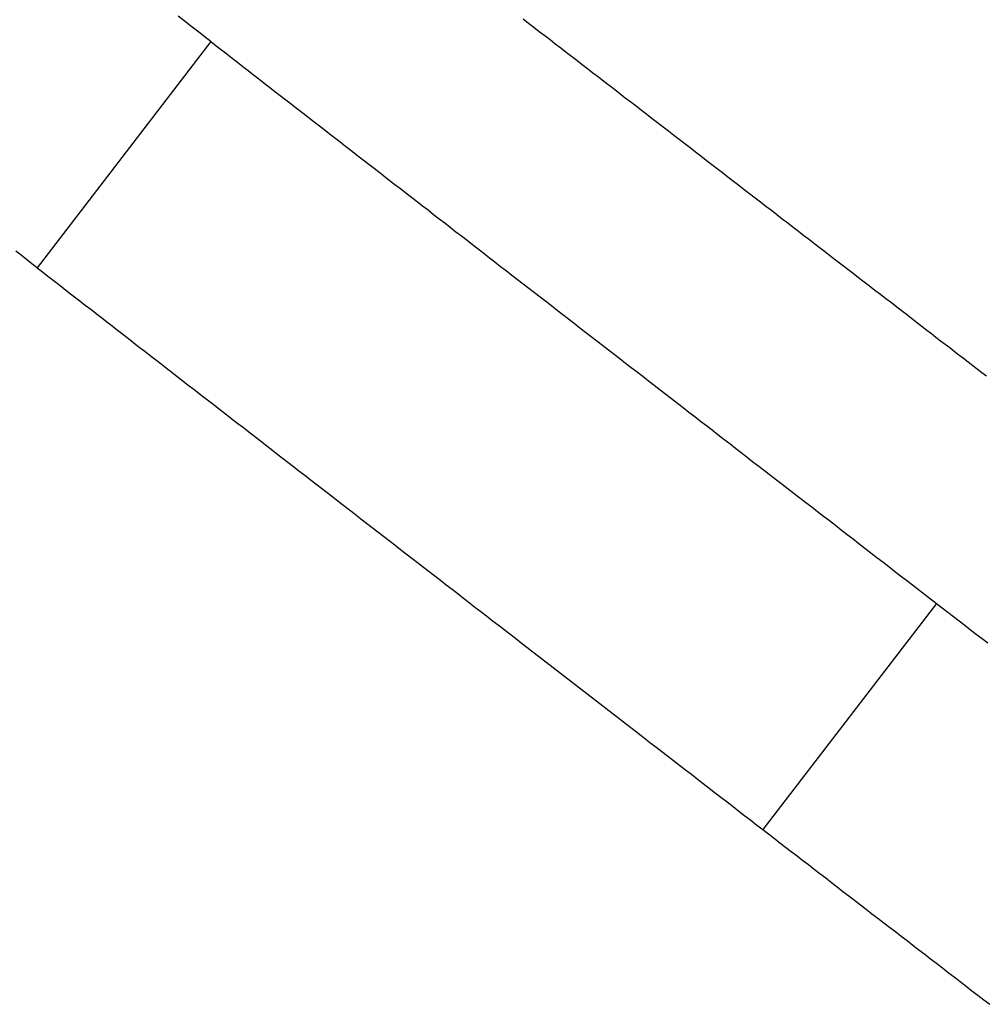
# Model space of a CAD drawing. Extents: x 0 to 5000, y 0 to 4000.
# Drawn here: x 2857 to 2918, y 2136 to 2198 of the extents above; entities that cross this region are included whole.
import ezdxf

# ---------------------------------------------------------------- set-up
doc = ezdxf.new("R2010")
doc.units = 0
doc.header["$MEASUREMENT"] = 0
doc.layers.add('VISIBILE__ISO_', color=7, linetype='CONTINUOUS')

msp = doc.modelspace()

# ---------------------------------------------------------------- linework, layer by layer
at = {"layer": 'VISIBILE__ISO_'}
for p, q in [((2868.984, 2196.765), (2858.026, 2182.485)), ((2914.791, 2161.298), (2903.833, 2147.018))]:
    msp.add_line(p, q, dxfattribs=at)
for points in [[(2868.98, 2196.765, 0), (2868.65, 2197.025, 0), (2868.31, 2197.295, 0), (2867.97, 2197.555, 0), (2867.62, 2197.825, 0), (2867.28, 2198.095, 0), (2866.93, 2198.365, 0)], [(2888.7, 2198.195, 0), (2889.04, 2197.935, 0), (2889.38, 2197.675, 0), (2889.72, 2197.415, 0), (2890.06, 2197.155, 0), (2890.4, 2196.895, 0), (2890.73, 2196.635, 0), (2891.07, 2196.375, 0), (2891.41, 2196.105, 0), (2891.75, 2195.845, 0), (2892.09, 2195.585, 0), (2892.43, 2195.325, 0), (2892.77, 2195.065, 0), (2893.11, 2194.805, 0), (2893.45, 2194.535, 0), (2893.79, 2194.275, 0), (2894.13, 2194.015, 0), (2894.47, 2193.755, 0), (2894.81, 2193.495, 0), (2895.15, 2193.225, 0), (2895.49, 2192.965, 0), (2895.83, 2192.705, 0), (2896.17, 2192.445, 0), (2896.51, 2192.175, 0), (2896.85, 2191.915, 0), (2897.19, 2191.655, 0), (2897.53, 2191.385, 0), (2897.87, 2191.125, 0), (2898.22, 2190.865, 0), (2898.56, 2190.605, 0), (2898.9, 2190.335, 0), (2899.24, 2190.075, 0), (2899.58, 2189.815, 0), (2899.92, 2189.545, 0), (2900.26, 2189.285, 0), (2900.61, 2189.015, 0), (2900.95, 2188.755, 0), (2901.29, 2188.495, 0), (2901.63, 2188.225, 0), (2901.98, 2187.965, 0), (2902.32, 2187.705, 0), (2902.66, 2187.435, 0), (2903, 2187.175, 0), (2903.35, 2186.905, 0), (2903.69, 2186.645, 0), (2904.03, 2186.375, 0), (2904.37, 2186.115, 0), (2904.72, 2185.855, 0), (2905.06, 2185.585, 0), (2905.4, 2185.325, 0), (2905.75, 2185.055, 0), (2906.09, 2184.795, 0), (2906.43, 2184.525, 0), (2906.78, 2184.265, 0), (2907.12, 2183.995, 0), (2907.47, 2183.735, 0), (2907.81, 2183.465, 0), (2908.15, 2183.205, 0), (2908.5, 2182.935, 0), (2908.84, 2182.675, 0), (2909.19, 2182.405, 0), (2909.53, 2182.145, 0), (2909.88, 2181.875, 0), (2910.22, 2181.605, 0), (2910.57, 2181.345, 0), (2910.91, 2181.075, 0), (2911.26, 2180.815, 0), (2911.6, 2180.545, 0), (2911.95, 2180.285, 0), (2912.29, 2180.015, 0), (2912.64, 2179.745, 0), (2912.98, 2179.485, 0), (2913.33, 2179.215, 0)], [(2868.98, 2196.765, 0), (2869.32, 2196.505, 0), (2869.65, 2196.245, 0), (2869.99, 2195.985, 0), (2870.33, 2195.725, 0), (2870.66, 2195.465, 0), (2871, 2195.195, 0), (2871.34, 2194.935, 0), (2871.68, 2194.675, 0), (2872.02, 2194.415, 0), (2872.35, 2194.145, 0), (2872.69, 2193.885, 0), (2873.03, 2193.625, 0), (2873.37, 2193.355, 0), (2873.71, 2193.095, 0), (2874.05, 2192.835, 0), (2874.4, 2192.565, 0), (2874.74, 2192.305, 0), (2875.08, 2192.035, 0), (2875.42, 2191.765, 0), (2875.76, 2191.505, 0), (2876.11, 2191.235, 0), (2876.45, 2190.975, 0), (2876.79, 2190.705, 0), (2877.14, 2190.435, 0), (2877.48, 2190.175, 0), (2877.83, 2189.905, 0), (2878.17, 2189.635, 0), (2878.52, 2189.365, 0), (2878.87, 2189.095, 0), (2879.21, 2188.835, 0), (2879.56, 2188.565, 0), (2879.91, 2188.295, 0), (2880.25, 2188.025, 0), (2880.6, 2187.755, 0), (2880.95, 2187.485, 0), (2881.3, 2187.215, 0), (2881.65, 2186.945, 0), (2882, 2186.675, 0), (2882.35, 2186.405, 0), (2882.7, 2186.135, 0), (2883.05, 2185.855, 0), (2883.4, 2185.585, 0), (2883.75, 2185.315, 0), (2884.1, 2185.045, 0), (2884.45, 2184.765, 0), (2884.8, 2184.495, 0), (2885.16, 2184.225, 0), (2885.51, 2183.955, 0), (2885.86, 2183.675, 0), (2886.22, 2183.405, 0), (2886.57, 2183.125, 0), (2886.92, 2182.855, 0), (2887.28, 2182.575, 0), (2887.63, 2182.305, 0), (2887.99, 2182.025, 0), (2888.35, 2181.755, 0), (2888.7, 2181.475, 0), (2889.06, 2181.205, 0), (2889.41, 2180.925, 0), (2889.77, 2180.645, 0), (2890.13, 2180.375, 0), (2890.49, 2180.095, 0), (2890.84, 2179.815, 0), (2891.2, 2179.545, 0), (2891.56, 2179.265, 0), (2891.92, 2178.985, 0), (2892.28, 2178.705, 0), (2892.64, 2178.425, 0), (2893, 2178.155, 0), (2893.36, 2177.875, 0), (2893.72, 2177.595, 0), (2894.08, 2177.315, 0), (2894.44, 2177.035, 0), (2894.8, 2176.755, 0), (2895.17, 2176.475, 0), (2895.53, 2176.195, 0), (2895.89, 2175.915, 0), (2896.25, 2175.635, 0), (2896.62, 2175.345, 0), (2896.98, 2175.065, 0), (2897.35, 2174.785, 0), (2897.71, 2174.505, 0), (2898.07, 2174.225, 0), (2898.44, 2173.945, 0), (2898.8, 2173.655, 0), (2899.17, 2173.375, 0), (2899.54, 2173.095, 0), (2899.9, 2172.805, 0), (2900.27, 2172.525, 0), (2900.64, 2172.245, 0), (2901, 2171.955, 0), (2901.37, 2171.675, 0), (2901.74, 2171.385, 0), (2902.11, 2171.105, 0), (2902.47, 2170.815, 0), (2902.84, 2170.535, 0), (2903.21, 2170.245, 0), (2903.58, 2169.965, 0), (2903.95, 2169.675, 0), (2904.32, 2169.395, 0), (2904.69, 2169.105, 0), (2905.06, 2168.815, 0), (2905.43, 2168.535, 0), (2905.8, 2168.245, 0), (2906.17, 2167.955, 0), (2906.54, 2167.675, 0), (2906.92, 2167.385, 0), (2907.29, 2167.095, 0), (2907.66, 2166.805, 0), (2908.03, 2166.525, 0), (2908.41, 2166.235, 0), (2908.78, 2165.945, 0), (2909.15, 2165.655, 0), (2909.53, 2165.365, 0), (2909.9, 2165.075, 0), (2910.28, 2164.785, 0), (2910.65, 2164.495, 0), (2911.03, 2164.205, 0), (2911.4, 2163.915, 0), (2911.78, 2163.625, 0), (2912.15, 2163.335, 0), (2912.53, 2163.045, 0), (2912.9, 2162.755, 0), (2913.28, 2162.465, 0), (2913.66, 2162.175, 0), (2914.04, 2161.885, 0), (2914.41, 2161.585, 0), (2914.79, 2161.295, 0)], [(2858.03, 2182.485, 0), (2857.69, 2182.745, 0), (2857.35, 2183.015, 0), (2857.01, 2183.275, 0), (2856.67, 2183.545, 0)], [(2858.03, 2182.485, 0), (2858.36, 2182.225, 0), (2858.7, 2181.965, 0), (2859.03, 2181.705, 0), (2859.37, 2181.445, 0), (2859.71, 2181.185, 0), (2860.04, 2180.915, 0), (2860.38, 2180.655, 0), (2860.72, 2180.395, 0), (2861.06, 2180.135, 0), (2861.4, 2179.865, 0), (2861.74, 2179.605, 0), (2862.08, 2179.345, 0), (2862.42, 2179.075, 0), (2862.76, 2178.815, 0), (2863.1, 2178.555, 0), (2863.44, 2178.285, 0), (2863.78, 2178.025, 0), (2864.12, 2177.755, 0), (2864.46, 2177.485, 0), (2864.81, 2177.225, 0), (2865.15, 2176.955, 0), (2865.49, 2176.695, 0), (2865.84, 2176.425, 0), (2866.18, 2176.155, 0), (2866.53, 2175.895, 0), (2866.87, 2175.625, 0), (2867.22, 2175.355, 0), (2867.56, 2175.085, 0), (2867.91, 2174.815, 0), (2868.25, 2174.555, 0), (2868.6, 2174.285, 0), (2868.95, 2174.015, 0), (2869.3, 2173.745, 0), (2869.64, 2173.475, 0), (2869.99, 2173.205, 0), (2870.34, 2172.935, 0), (2870.69, 2172.665, 0), (2871.04, 2172.395, 0), (2871.39, 2172.125, 0), (2871.74, 2171.855, 0), (2872.09, 2171.575, 0), (2872.44, 2171.305, 0), (2872.79, 2171.035, 0), (2873.14, 2170.765, 0), (2873.49, 2170.485, 0), (2873.85, 2170.215, 0), (2874.2, 2169.945, 0), (2874.55, 2169.675, 0), (2874.91, 2169.395, 0), (2875.26, 2169.125, 0), (2875.61, 2168.845, 0), (2875.97, 2168.575, 0), (2876.32, 2168.295, 0), (2876.68, 2168.025, 0), (2877.03, 2167.745, 0), (2877.39, 2167.475, 0), (2877.74, 2167.195, 0), (2878.1, 2166.925, 0), (2878.46, 2166.645, 0), (2878.81, 2166.365, 0), (2879.17, 2166.095, 0), (2879.53, 2165.815, 0), (2879.89, 2165.535, 0), (2880.25, 2165.265, 0), (2880.6, 2164.985, 0), (2880.96, 2164.705, 0), (2881.32, 2164.425, 0), (2881.68, 2164.145, 0), (2882.04, 2163.875, 0), (2882.4, 2163.595, 0), (2882.76, 2163.315, 0), (2883.12, 2163.035, 0), (2883.49, 2162.755, 0), (2883.85, 2162.475, 0), (2884.21, 2162.195, 0), (2884.57, 2161.915, 0), (2884.93, 2161.635, 0), (2885.3, 2161.355, 0), (2885.66, 2161.065, 0), (2886.02, 2160.785, 0), (2886.39, 2160.505, 0), (2886.75, 2160.225, 0), (2887.12, 2159.945, 0), (2887.48, 2159.665, 0), (2887.85, 2159.375, 0), (2888.21, 2159.095, 0), (2888.58, 2158.815, 0), (2888.94, 2158.525, 0), (2889.31, 2158.245, 0), (2889.68, 2157.965, 0), (2890.04, 2157.675, 0), (2890.41, 2157.395, 0), (2890.78, 2157.105, 0), (2891.15, 2156.825, 0), (2891.52, 2156.535, 0), (2891.88, 2156.255, 0), (2892.25, 2155.965, 0), (2892.62, 2155.685, 0), (2892.99, 2155.395, 0), (2893.36, 2155.115, 0), (2893.73, 2154.825, 0), (2894.1, 2154.535, 0), (2894.47, 2154.255, 0), (2894.84, 2153.965, 0), (2895.22, 2153.675, 0), (2895.59, 2153.395, 0), (2895.96, 2153.105, 0), (2896.33, 2152.815, 0), (2896.7, 2152.525, 0), (2897.08, 2152.245, 0), (2897.45, 2151.955, 0), (2897.82, 2151.665, 0), (2898.2, 2151.375, 0), (2898.57, 2151.085, 0), (2898.94, 2150.795, 0), (2899.32, 2150.505, 0), (2899.69, 2150.215, 0), (2900.07, 2149.925, 0), (2900.44, 2149.635, 0), (2900.82, 2149.345, 0), (2901.19, 2149.055, 0), (2901.57, 2148.765, 0), (2901.95, 2148.475, 0), (2902.32, 2148.185, 0), (2902.7, 2147.895, 0), (2903.08, 2147.605, 0), (2903.46, 2147.305, 0), (2903.83, 2147.015, 0)], [(2913.33, 2179.215, 0), (2913.61, 2178.995, 0), (2913.9, 2178.775, 0), (2914.19, 2178.555, 0), (2914.48, 2178.335, 0), (2914.76, 2178.105, 0), (2915.05, 2177.885, 0), (2915.34, 2177.665, 0), (2915.63, 2177.445, 0), (2915.92, 2177.215, 0), (2916.21, 2176.995, 0), (2916.5, 2176.775, 0), (2916.79, 2176.545, 0), (2917.08, 2176.325, 0), (2917.37, 2176.105, 0), (2917.66, 2175.875, 0), (2917.95, 2175.655, 0)], [(2914.79, 2161.295, 0), (2915.15, 2161.025, 0), (2915.51, 2160.745, 0), (2915.86, 2160.465, 0), (2916.22, 2160.195, 0), (2916.58, 2159.915, 0), (2916.94, 2159.635, 0), (2917.3, 2159.355, 0), (2917.67, 2159.085, 0), (2918.03, 2158.805, 0)], [(2903.83, 2147.015, 0), (2904.19, 2146.745, 0), (2904.55, 2146.465, 0), (2904.91, 2146.185, 0), (2905.27, 2145.915, 0), (2905.63, 2145.635, 0), (2905.99, 2145.355, 0), (2906.35, 2145.075, 0), (2906.71, 2144.805, 0), (2907.07, 2144.525, 0), (2907.43, 2144.245, 0), (2907.8, 2143.965, 0), (2908.16, 2143.685, 0), (2908.52, 2143.395, 0), (2908.89, 2143.115, 0), (2909.25, 2142.835, 0), (2909.62, 2142.555, 0), (2909.99, 2142.275, 0), (2910.35, 2141.985, 0), (2910.72, 2141.705, 0), (2911.09, 2141.425, 0), (2911.46, 2141.135, 0), (2911.83, 2140.855, 0), (2912.2, 2140.575, 0), (2912.57, 2140.285, 0), (2912.94, 2140.005, 0), (2913.31, 2139.715, 0), (2913.68, 2139.435, 0), (2914.05, 2139.145, 0), (2914.42, 2138.855, 0), (2914.79, 2138.575, 0), (2915.17, 2138.285, 0), (2915.54, 2137.995, 0), (2915.91, 2137.715, 0), (2916.29, 2137.425, 0), (2916.66, 2137.135, 0), (2917.03, 2136.845, 0), (2917.41, 2136.555, 0), (2917.78, 2136.275, 0), (2918.16, 2135.985, 0)]]:
    msp.add_polyline3d(points, dxfattribs=at)

doc.saveas('drawing.dxf')
